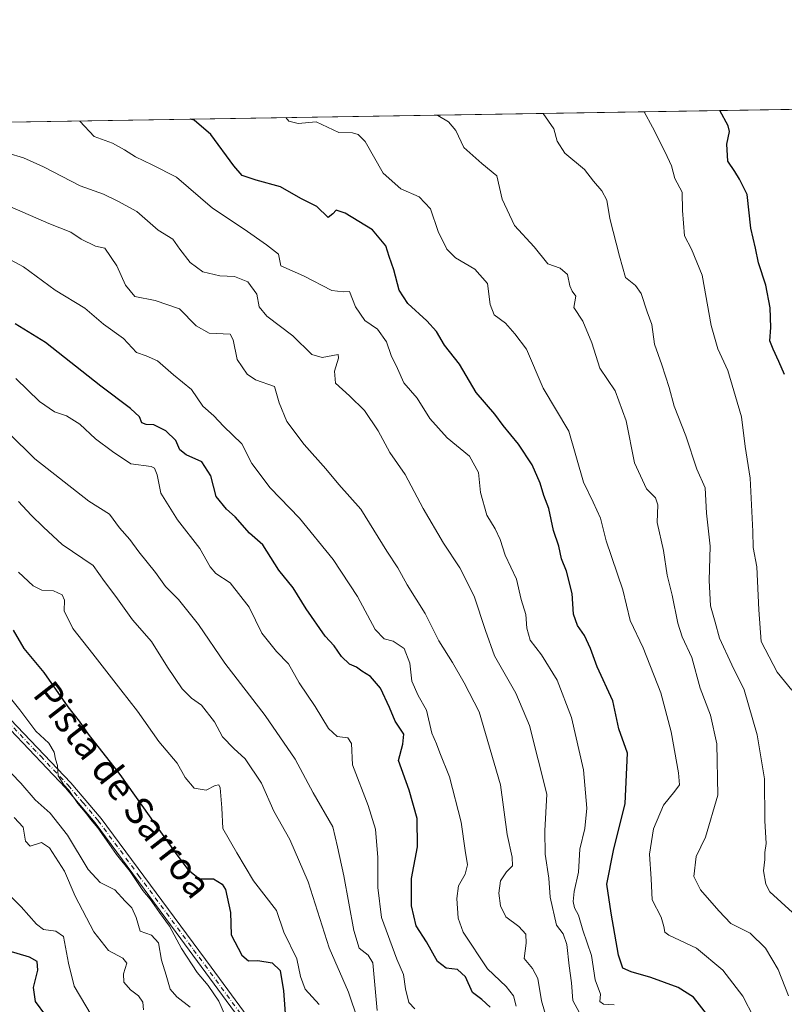
# Model space of a CAD drawing. Units: metres. Extents: x 610525 to 613974, y 4750141 to 4752510.
# Drawn here: x 612086 to 612311, y 4752221 to 4752510 of the extents above; entities that cross this region are included whole.
import ezdxf
from ezdxf.enums import TextEntityAlignment as Align

# ---------------------------------------------------------------- set-up
doc = ezdxf.new("R2010")
doc.units = ezdxf.units.M
doc.header["$MEASUREMENT"] = 0
doc.linetypes.add('DGN Style 4', pattern=[2.6384748266838614, 1.318413404963828, -0.6592067024819142, 0.001648016756204785, -0.6592067024819142])
for name, color, linetype, lineweight in [('Arbolado forestal CxS', 92, 'Continuous', 0), ('Camino Cxs', 7, 'Continuous', 0), ('Camino eje', 30, 'DGN Style 4', 13), ('Comarca CxS', 21, 'Continuous', 0), ('Comunidad Autónoma CxS', 142, 'Continuous', 0), ('Curva de nivel maestra', 30, 'Continuous', 30), ('Curva de nivel normal', 30, 'Continuous', 0), ('Entidad de ámbito territorial CxS', 92, 'Continuous', 0), ('Municipio CxS', 4, 'Continuous', 0), ('Provincia CxS', 1, 'Continuous', 0), ('Texto cartográfico', 7, 'Continuous', 0)]:
    doc.layers.add(name, color=color, linetype=linetype, lineweight=lineweight)
doc.styles.add('Style-Arial', font='txt')

# ---------------------------------------------------------------- blocks, each defined once
blk = doc.blocks.new('*U11')
at = {"layer": 'Arbolado forestal CxS', "color": 92, "linetype": 'Continuous', "lineweight": 0}
blk.add_polyline3d([(611679.3663999997, 4752473.738100001, 662.4808000000048), (612444.6359999999, 4752486.244899999, 495.2884999999952)], dxfattribs=at)

msp = doc.modelspace()

# ---------------------------------------------------------------- linework, layer by layer
at = {"layer": 'Arbolado forestal CxS', "color": 92, "linetype": 'Continuous', "lineweight": 0, "extrusion": (0.1880637322420461, 0.003073555758497431, 0.9821520176989871), "elevation": 130285.9344556367, "flags": 128}
msp.add_lwpolyline([(4741843.735552453, -676913.3697121206), (4741843.735552453, -677541.4771319827)], dxfattribs=at)
at = {"layer": 'Camino Cxs', "color": 7, "linetype": 'Continuous', "lineweight": 0}
for points in [[(612160.3501000004, 4752203.7301, 633.3028000000049), (612132.0301000001, 4752242.2301, 633.522100000002), (612108.2500999998, 4752274.380100001, 633.875), (612099.4801000003, 4752284.7301, 636.5878999999986), (612083.3800999997, 4752301.7601, 636.1665999999968), (612073.3300999999, 4752311.630100001, 640.233600000007), (612060.2600999996, 4752322.7501, 635.2363999999943), (612052.4401000004, 4752328.850099999, 636.6444999999949), (612044.3400999998, 4752334.360099999, 638.9244000000035), (612026.4600999998, 4752343.6801, 639.4725999999937), (612012.9001000002, 4752350.050100001, 639.7565999999933), (612003.6601, 4752353.4301, 642.5350000000036), (611993.1801000005, 4752356.670100001, 640.6111999999994), (611983.4700999996, 4752359.2401, 640.5255000000034), (611963.9600999998, 4752363.470100001, 642.0243000000046), (611954.1801000005, 4752366.440099999, 642.4671999999991), (611943.5800999999, 4752370.290100001, 643.8334000000032), (611934.2100999998, 4752374.1601, 648.0510000000068), (611929.1700999998, 4752376.5101, 648.5108000000037), (611924.7392999995, 4752378.9221, 648.7945000000036)], [(611925.8835000005, 4752380.785499999, 648.3430999999982), (611930.6401000004, 4752378.210100001, 646.542100000006), (611939.7701000003, 4752374.1501, 643.6052000000054), (611950.1801000005, 4752370.1501, 641.4277000000002), (611964.5201000003, 4752365.5701, 640.9205999999976), (611984.0301000001, 4752361.350099999, 639.9864999999991), (611995.9901000002, 4752358.120100001, 639.8773999999976), (612004.3601000002, 4752355.4901, 639.3352000000014), (612013.7401000002, 4752352.050100001, 638.795100000003), (612033.3901000004, 4752342.630100001, 637.0151999999945), (612045.4700999996, 4752336.2301, 638.3147000000026), (612053.7200999996, 4752330.610099999, 635.3031000000046), (612071.0601000005, 4752316.600099999, 637.4991000000009), (612081.3901000004, 4752306.850099999, 634.5451999999932), (612101.0900999998, 4752286.190099999, 634.4247000000032), (612109.9600999998, 4752275.7301, 633.2681000000011), (612142.2801000001, 4752231.9801, 632.3812000000034), (612160.2100999998, 4752207.590100001, 630.7027999999991)], [(612081.3901000004, 4752306.850099999, 634.5451999999932), (612101.0900999998, 4752286.190099999, 634.4247000000032), (612109.9600999998, 4752275.7301, 633.2681000000011), (612142.2801000001, 4752231.9801, 632.3812000000034), (612160.2100999998, 4752207.590100001, 630.7027999999991)], [(612160.3501000004, 4752203.7301, 633.3028000000049), (612132.0301000001, 4752242.2301, 633.522100000002), (612108.2500999998, 4752274.380100001, 633.875), (612099.4801000003, 4752284.7301, 636.5878999999986), (612083.3800999997, 4752301.7601, 636.1665999999968)]]:
    msp.add_polyline3d(points, dxfattribs=at)
at = {"layer": 'Camino eje', "color": 30, "linetype": 'DGN Style 4', "lineweight": 13}
msp.add_polyline3d([(612082.3850999996, 4752304.3051, 635.4278999999951), (612092.2351000002, 4752293.975099999, 634.7645000000048), (612100.2851, 4752285.460100001, 635.4900999999954), (612104.6700999998, 4752280.2851, 634.9514999999956), (612109.1051000003, 4752275.0551, 633.5363000000071), (612120.9951, 4752258.9801, 636.6916000000056), (612137.1551000001, 4752237.1051, 632.3071999999956), (612151.3151000004, 4752217.8551, 633.4158000000025)], dxfattribs=at)
at = {"layer": 'Comarca CxS', "color": 21, "linetype": 'Continuous', "lineweight": 0, "flags": 128}
msp.add_lwpolyline([(612190.5242485146, 4750168.03400267), (610562.1100008426, 4750141.419982466), (610541.7779419379, 4751404.50273412), (610524.8700008423, 4752454.869982443), (611806.4370281767, 4752475.814782632), (613909.3011860694, 4752510.182138122), (613925.6900008679, 4752510.449982444), (613925.8542720865, 4752500.548211535), (613958.271583834, 4750546.530975726), (613960.2392694402, 4750427.924854979), (613964.0700008682, 4750197.019982465), (613322.1463666694, 4750186.528690957)], close=True, dxfattribs=at)
at = {"layer": 'Comunidad Autónoma CxS', "color": 142, "linetype": 'Continuous', "lineweight": 0, "flags": 128}
msp.add_lwpolyline([(612190.5242485146, 4750168.03400267), (610562.1100008426, 4750141.419982466), (610541.7779419379, 4751404.50273412), (610524.8700008423, 4752454.869982443), (611806.4370281767, 4752475.814782632), (613909.3011860694, 4752510.182138122), (613925.6900008679, 4752510.449982444), (613925.8542720865, 4752500.548211535), (613958.271583834, 4750546.530975726), (613960.2392694402, 4750427.924854979), (613964.0700008682, 4750197.019982465), (613322.1463666694, 4750186.528690957)], close=True, dxfattribs=at)
at = {"layer": 'Curva de nivel maestra', "color": 30, "linetype": 'Continuous', "lineweight": 30, "flags": 128}
for points, elevation in [([(612310.79, 4752406.170100001), (612309.0700000003, 4752410.0101), (612307.4800000006, 4752413.590100001), (612306.4600000001, 4752416.100099999), (612306.7800000003, 4752420.040100001), (612306.5300000003, 4752425.800100001), (612305.29, 4752432.390100001), (612303.1100000005, 4752439.040100001), (612302.2300000006, 4752443.340100001), (612300.8499999996, 4752449.140100001), (612299.7699999996, 4752459.120100001), (612297.5499999998, 4752463.5601), (612296.1600000003, 4752465.8301), (612294.1699999999, 4752468.840100001), (612293.8600000005, 4752473.8301), (612294.6500000004, 4752477.5701), (612294.2300000006, 4752479.210100001), (612291.7487000005, 4752483.746300001)], 550), ([(612288.29, 4752217.7601), (612284.0199999996, 4752223.220100001), (612279.5800000001, 4752225.9901), (612271.5, 4752228.9901), (612265.7100000001, 4752230.610099999), (612263.2699999996, 4752231.700099999), (612261.9900000002, 4752235.5001), (612259.8600000005, 4752247.9101), (612258.6100000005, 4752256.380100001), (612260.5199999996, 4752266.300100001), (612263.9500000002, 4752280.0601), (612264.6100000005, 4752294.880100001), (612262.1399999997, 4752302.0801), (612260.3600000005, 4752310.300100001), (612255.7599999999, 4752320.2301), (612253.7599999999, 4752325.670100001), (612252.0199999996, 4752329.4901), (612249.9500000002, 4752332.4001), (612248.7400000002, 4752335.7301), (612248.4100000003, 4752341.860099999), (612246.75, 4752348.420100001), (612245.2599999999, 4752351.970100001), (612244.4800000006, 4752355.710100001), (612242.9199999999, 4752360.380100001), (612241.5599999996, 4752366.840100001), (612240.0999999996, 4752370.620100001), (612239, 4752374.280099999), (612236.6299999999, 4752379.610099999), (612232.6299999999, 4752385.710100001), (612228.1399999997, 4752391.190099999), (612225.6100000005, 4752394.530099999), (612220.2000000002, 4752400.890100001), (612215.2800000003, 4752409.220100001), (612210.9000000004, 4752414.840100001), (612208.5199999996, 4752418.800100001), (612205.7199999997, 4752422.0001), (612200.0599999996, 4752427.0001), (612197.5099999999, 4752430.960100001), (612196, 4752436.9801), (612194.5800000001, 4752440.870100001), (612193.6299999999, 4752444.040100001), (612189.7400000002, 4752448.670100001), (612181.6600000003, 4752453.550100001), (612179.0599999996, 4752454.4901), (612178.0300000003, 4752453.420100001), (612176.6600000003, 4752452.340100001), (612173.3600000005, 4752455.520099999), (612168.6699999999, 4752457.940099999), (612162.7199999997, 4752461.340100001), (612155.5199999996, 4752463.290100001), (612151.4500000002, 4752464.700099999), (612148.9299999997, 4752467.530099999), (612142.1699999999, 4752476.7301), (612137.3200000003, 4752480.940099999), (612136.3474000003, 4752481.206499999)], 575.0000000000001), ([(612224.2999999998, 4752220.2401), (612221.8200000003, 4752222.470100001), (612219.0800000001, 4752224.5601), (612217.0300000003, 4752229.1601), (612214.6399999997, 4752231.280099999), (612211.3099999996, 4752231.7401), (612208.8099999996, 4752233.6801), (612205.5700000003, 4752239.470100001), (612202.5899999999, 4752244.110099999), (612201.1399999997, 4752250.040100001), (612201.1399999997, 4752258.040100001), (612202.9600000001, 4752267.380100001), (612202.8799999999, 4752275.710100001), (612200.4500000002, 4752284.040100001), (612197.3499999996, 4752292.7301), (612198.6699999999, 4752297.550100001), (612198.8899999997, 4752300.520099999), (612196.3899999997, 4752304.3301), (612194.7199999997, 4752308.340100001), (612192.0199999996, 4752313.970100001), (612189.1399999997, 4752317.4101), (612186.5999999996, 4752318.9801), (612184.9800000006, 4752320.1601), (612183, 4752321.0601), (612180.5599999996, 4752323.350099999), (612178.4699999997, 4752326.470100001), (612175.8200000003, 4752329.3201), (612170.2000000002, 4752337.280099999), (612166.3600000005, 4752343.440099999), (612162.1900000004, 4752348.690099999), (612157.4500000002, 4752356.090100001), (612153.6100000005, 4752359.530099999), (612149.3700000001, 4752364.380100001), (612146.7599999999, 4752366.620100001), (612143.8099999996, 4752370.3301), (612142.1799999997, 4752376.420100001), (612139.54, 4752380.4801), (612134.9600000001, 4752382.5801), (612133.1100000005, 4752384.050100001), (612131.8700000001, 4752386.8101), (612128.9699999997, 4752389.5801), (612125.4699999997, 4752391.340100001), (612123.2100000001, 4752391.440099999), (612121.9299999997, 4752391.970100001), (612121.2800000003, 4752393.710100001), (612118.6399999997, 4752396.210100001), (612109.8700000001, 4752402.7401), (612093.5899999999, 4752415.540100001), (612084.6699999999, 4752421.090100001)], 600), ([(612084.1299999999, 4752331.0601), (612087.2100000001, 4752325.6601), (612093.0800000001, 4752318.5601), (612100.1399999997, 4752308.5601), (612103.5099999999, 4752304.290100001), (612106.2000000002, 4752300.520099999), (612115.4800000006, 4752288.620100001), (612132.2400000002, 4752264.9801), (612135.5800000001, 4752260.620100001), (612138.9000000004, 4752258.0001), (612143.0099999999, 4752257.940099999), (612145.54, 4752256.4101), (612146.5599999996, 4752254.870100001), (612148.0300000003, 4752248.040100001), (612148.2000000002, 4752241.5001), (612151.2800000003, 4752235.540100001), (612153.2999999998, 4752233.9101), (612156.0199999996, 4752233.960100001), (612160.2699999996, 4752233.290100001), (612162.5499999998, 4752231.0001), (612163.5199999996, 4752225.040100001), (612164.2800000003, 4752215.7401)], 625), ([(612093.6699999999, 4752217.800100001), (612090.7199999997, 4752221.9001), (612090.0800000001, 4752226.040100001), (612091.3700000001, 4752231.0801), (612091.2000000002, 4752233.690099999), (612088.9600000001, 4752234.9101), (612082.6399999997, 4752236.8201)], 649.9999999999999)]:
    msp.add_lwpolyline(points, dxfattribs=dict(at, elevation=elevation))
at = {"layer": 'Curva de nivel normal', "color": 30, "linetype": 'Continuous', "lineweight": 0, "flags": 128}
for points, elevation in [([(612311.9699999997, 4752223.59), (612308.9100000003, 4752231.359999999), (612305.2400000002, 4752237.630000001), (612300.6500000004, 4752242.039999999), (612295.04, 4752244.880000001), (612291.4900000002, 4752248.560000001), (612286.0599999996, 4752254.710000001), (612284.1799999997, 4752258.619999999), (612284.8600000005, 4752264.5), (612287.5300000003, 4752270.25), (612291.1799999997, 4752282.52), (612290.9299999997, 4752297.640000001), (612289.0300000003, 4752306.02), (612286.0300000003, 4752314.039999999), (612283.5199999996, 4752323.039999999), (612280.7100000001, 4752329.039999999), (612279.4100000003, 4752333.15), (612277.79, 4752341.310000001), (612276.2800000003, 4752347.220000001), (612275.1799999997, 4752354.460000001), (612273.4000000004, 4752362.680000001), (612273.5999999996, 4752367.869999999), (612272.8899999997, 4752369.939999999), (612270.2699999996, 4752372.619999999), (612266.75, 4752380.24), (612264.2699999996, 4752392.59), (612261, 4752401.380000001), (612256.5499999998, 4752408.039999999), (612254.1399999997, 4752415.5), (612251.5599999996, 4752421.859999999), (612248.8399999999, 4752425.83), (612249.4400000004, 4752429.210000001), (612248.3700000001, 4752430.710000001), (612247.6600000003, 4752432.25), (612247.0099999999, 4752435.529999999), (612244.8200000003, 4752437.439999999), (612241.2100000001, 4752438.699999999), (612237.2300000006, 4752443.67), (612231.4400000004, 4752449.92), (612227.7800000003, 4752457.720000001), (612226.2599999999, 4752464.529999999), (612221.8200000003, 4752468.140000001), (612216.5599999996, 4752472.930000001), (612214.1900000004, 4752477.9), (612212.0499999998, 4752480.470000001), (612208.9299999997, 4752482.279999999), (612208.1681000004, 4752482.3804)], 565), ([(612313.1100000005, 4752248.07), (612306.4800000006, 4752254.16), (612305.2800000003, 4752256.380000001), (612304.6299999999, 4752260.300000001), (612304.9600000001, 4752263.619999999), (612305.0300000003, 4752265.720000001), (612305.4299999997, 4752268.380000001), (612304.9699999997, 4752275.039999999), (612304.9299999997, 4752287.380000001), (612302.7400000002, 4752300.310000001), (612298.8799999999, 4752313.49), (612295.2599999999, 4752320.869999999), (612291.7000000002, 4752328.65), (612290.4199999999, 4752333.42), (612289.04, 4752338.199999999), (612288.6500000004, 4752345.640000001), (612288.8899999997, 4752355.779999999), (612287.8399999999, 4752365.42), (612287.4199999999, 4752372.92), (612285.0599999996, 4752378.369999999), (612281.7699999996, 4752388.15), (612278.3600000005, 4752396.850000001), (612276.8600000005, 4752402.32), (612274.7400000002, 4752409), (612272.6100000005, 4752415.08), (612271.7699999996, 4752420.9), (612270.4600000001, 4752424.600000001), (612268.6399999997, 4752430), (612267.0199999996, 4752432.300000001), (612264.0899999999, 4752434.699999999), (612262.3300000001, 4752440.99), (612259.4600000001, 4752452.01), (612258.54, 4752457.430000001), (612257.1399999997, 4752460.140000001), (612254.7000000002, 4752463.02), (612252.0099999999, 4752466.460000001), (612246.2599999999, 4752471.26), (612244, 4752474.779999999), (612243.04, 4752478.369999999), (612239.8493999997, 4752482.8981)], 560), ([(612312.9600000001, 4752313.4), (612308.6600000003, 4752318.67), (612303.8899999997, 4752327.699999999), (612303.2100000001, 4752337.039999999), (612302.6600000003, 4752349.640000001), (612301.5700000003, 4752355.359999999), (612301.4299999997, 4752360.02), (612300.7000000002, 4752375.689999999), (612299.2400000002, 4752385.039999999), (612298.0999999996, 4752393.710000001), (612294.1299999999, 4752407.369999999), (612291.2100000001, 4752413.720000001), (612289.2000000002, 4752420.550000001), (612286.54, 4752435.42), (612283.4800000006, 4752443.039999999), (612281.3499999996, 4752446.930000001), (612280.8099999996, 4752454.42), (612280.6699999999, 4752459.800000001), (612278.5199999996, 4752463.75), (612277.5599999996, 4752467.51), (612275.7199999997, 4752471.529999999), (612272.04, 4752478.850000001), (612269.5387000004, 4752483.383300001)], 555), ([(612260.7699999996, 4752220.939999999), (612257.6200000001, 4752221.180000001), (612256.5300000003, 4752221.939999999), (612256.6799999997, 4752224.039999999), (612255.1600000003, 4752228.310000001), (612254.0800000001, 4752235.41), (612251.4800000006, 4752242.859999999), (612250.2800000003, 4752247.300000001), (612249.0700000003, 4752249.449999999), (612248.6299999999, 4752251.310000001), (612248.9900000002, 4752254.289999999), (612250.2000000002, 4752259.9), (612250.6399999997, 4752266.67), (612252.0899999999, 4752272.720000001), (612252.7300000006, 4752278.779999999), (612251.7000000002, 4752290), (612248.1399999997, 4752305.42), (612243.9800000006, 4752316.390000001), (612239.3499999996, 4752323.83), (612236.0199999996, 4752328.09), (612235.0599999996, 4752331.65), (612234.7800000003, 4752335.67), (612233.3700000001, 4752340.02), (612232.0300000003, 4752346.039999999), (612228.6699999999, 4752353.08), (612227.2400000002, 4752357.699999999), (612225.79, 4752360.810000001), (612223.2699999996, 4752364.83), (612221.4800000006, 4752371.470000001), (612220.8600000005, 4752377.41), (612218.2300000006, 4752382.16), (612211.6699999999, 4752387.609999999), (612206.5999999996, 4752393.210000001), (612202.8200000003, 4752399.25), (612198.8799999999, 4752403.76), (612197.0999999996, 4752407.9), (612195.1699999999, 4752411.76), (612193.8399999999, 4752415.75), (612191.1399999997, 4752419.539999999), (612187.4699999997, 4752422.08), (612184.6900000004, 4752426.07), (612182.9900000002, 4752430.59), (612181.0999999996, 4752430.449999999), (612177.7699999996, 4752430.82), (612169.4299999997, 4752435.199999999), (612162.7699999996, 4752438.109999999), (612162.0899999999, 4752441.52), (612158.5999999996, 4752444.25), (612151.9500000002, 4752448.91), (612142.6699999999, 4752455.029999999), (612132.1299999999, 4752464.16), (612124.9400000004, 4752467.82), (612120.0199999996, 4752470.130000001), (612116.8499999996, 4752472.25), (612113.2599999999, 4752474.15), (612107.9400000004, 4752476.17), (612103.7385, 4752480.673699999)], 580), ([(612301.7699999996, 4752217.26), (612298.5099999999, 4752223.529999999), (612292.6600000003, 4752231.15), (612284.9500000002, 4752237.560000001), (612276.7599999999, 4752241.369999999), (612275.6399999997, 4752242.33), (612275.3300000001, 4752244), (612274.5, 4752246.720000001), (612271.9199999999, 4752251.779999999), (612271.5999999996, 4752257.970000001), (612271.1200000001, 4752265.25), (612272.3200000003, 4752272.680000001), (612275.2599999999, 4752279.630000001), (612278.5999999996, 4752283.74), (612279.9500000002, 4752285.609999999), (612279.6500000004, 4752289.09), (612277.5099999999, 4752301.119999999), (612274.4000000004, 4752312.67), (612269.2100000001, 4752325.859999999), (612265.4600000001, 4752333.880000001), (612263.2400000002, 4752342.880000001), (612258.3399999999, 4752357.26), (612256.7199999997, 4752364), (612254.5499999998, 4752368.699999999), (612251.7300000006, 4752374.51), (612247.4100000003, 4752389.560000001), (612239.8600000005, 4752402.140000001), (612235, 4752413.609999999), (612231.5599999996, 4752418.15), (612228.7599999999, 4752421.300000001), (612225.4199999999, 4752423.680000001), (612224.3200000003, 4752426.710000001), (612223.5499999998, 4752432.930000001), (612219.8300000001, 4752437.119999999), (612214.1100000005, 4752440.470000001), (612211.5199999996, 4752443.039999999), (612208.9900000002, 4752448.16), (612206.7999999998, 4752454.84), (612203.4000000004, 4752458.350000001), (612198.0700000003, 4752460.699999999), (612192.8399999999, 4752465.33), (612187.5999999996, 4752474.680000001), (612185.5, 4752476.75), (612183.8799999999, 4752477.180000001), (612179.8399999999, 4752477.34), (612173.1500000004, 4752480.470000001), (612167.8200000003, 4752479.970000001), (612165.0999999996, 4752480.630000001), (612164.2892000005, 4752481.6633)], 570.0000000000001), ([(612082.5599999996, 4752471.199999999), (612087.1299999999, 4752469.890000001), (612093.0499999998, 4752467.180000001), (612103.8399999999, 4752461.619999999), (612110.6799999997, 4752459.180000001), (612114.9199999999, 4752457.140000001), (612120.4400000004, 4752454.039999999), (612126.7000000002, 4752448.609999999), (612131.0300000003, 4752445.960000001), (612133.1100000005, 4752443.060000001), (612136.1200000001, 4752439.07), (612139.8300000001, 4752436.32), (612144.8200000003, 4752435.210000001), (612149.1399999997, 4752434.980000001), (612153.0999999996, 4752433.460000001), (612155.7000000002, 4752429.75), (612156.4400000004, 4752426.109999999), (612158.6399999997, 4752423.300000001), (612166.3200000003, 4752417.58), (612171.8399999999, 4752412.100000001), (612174.8700000001, 4752411.15), (612179.6399999997, 4752412.050000001), (612179.7599999999, 4752411.02), (612178.5199999996, 4752407.16), (612178.8099999996, 4752403.619999999), (612182.9299999997, 4752399.92), (612187.3200000003, 4752395.560000001), (612191.3600000005, 4752389.640000001), (612194.7999999998, 4752383.300000001), (612199.3099999996, 4752376.800000001), (612204.5499999998, 4752366.82), (612210.5599999996, 4752356.57), (612215.3399999999, 4752349.380000001), (612219.54, 4752341.039999999), (612222.9400000004, 4752330.9), (612225.5199999996, 4752323.480000001), (612231.8200000003, 4752312.57), (612235.8700000001, 4752303.039999999), (612240.9000000004, 4752282.880000001), (612240.4000000004, 4752272.050000001), (612240.4500000002, 4752265.210000001), (612241.5300000003, 4752258.140000001), (612241.9500000002, 4752252.59), (612243.7999999998, 4752244.4), (612245.7400000002, 4752241.76), (612246.8600000005, 4752238.710000001), (612247.5300000003, 4752232.380000001), (612248.2300000006, 4752227.380000001), (612248.5899999999, 4752222.210000001), (612250.54, 4752218.619999999)], 585), ([(612241.1399999997, 4752216.08), (612239.4199999999, 4752222.16), (612238.2699999996, 4752228.710000001), (612236.6900000004, 4752231.619999999), (612234.3200000003, 4752234.560000001), (612234.8300000001, 4752239.08), (612234.7400000002, 4752241.680000001), (612232.7199999997, 4752243.99), (612228.9100000003, 4752246.850000001), (612227.3099999996, 4752249.99), (612226.8499999996, 4752253.710000001), (612227.3600000005, 4752257.359999999), (612229.1200000001, 4752259.980000001), (612230.8700000001, 4752261.779999999), (612230.7800000003, 4752264.380000001), (612229.2400000002, 4752270.970000001), (612227.3200000003, 4752285.619999999), (612221.0499999998, 4752307), (612216.6600000003, 4752315.539999999), (612213.2199999997, 4752321.59), (612209.1600000003, 4752327.930000001), (612205.2199999997, 4752335.939999999), (612199.9000000004, 4752344.41), (612197.1500000004, 4752349.350000001), (612193.9500000002, 4752354.220000001), (612186.25, 4752366.600000001), (612179.8399999999, 4752373.810000001), (612175.9600000001, 4752378.470000001), (612169.6200000001, 4752385.600000001), (612164.5700000003, 4752392.350000001), (612162.2800000003, 4752397.880000001), (612160.9000000004, 4752402.680000001), (612155.3600000005, 4752404.600000001), (612152.8399999999, 4752406.27), (612149.9400000004, 4752410.550000001), (612148.7199999997, 4752416.33), (612147.9000000004, 4752418.02), (612141.75, 4752418.359999999), (612137.9000000004, 4752420.5), (612133, 4752425.430000001), (612125.8200000003, 4752427.939999999), (612119.8799999999, 4752429.140000001), (612117.1200000001, 4752432.439999999), (612114.5599999996, 4752438.140000001), (612111.0599999996, 4752443.34), (612108.2800000003, 4752443.890000001), (612104.0499999998, 4752445.99), (612101.0800000001, 4752447.960000001), (612094.5999999996, 4752450.600000001), (612079.2000000002, 4752457.24)], 590), ([(612231.9000000004, 4752220.51), (612231.1100000005, 4752223.58), (612228.9600000001, 4752226.359999999), (612223.4699999997, 4752231.52), (612216.3499999996, 4752242.26), (612214.9000000004, 4752246.390000001), (612214.4800000006, 4752252.230000001), (612215.0199999996, 4752255.92), (612216.9800000006, 4752259.380000001), (612217.6200000001, 4752262.039999999), (612216.9000000004, 4752266.26), (612215.75, 4752274.58), (612212.3300000001, 4752287.9), (612209.4500000002, 4752294.949999999), (612208.4699999997, 4752297.680000001), (612207.1200000001, 4752300.800000001), (612205.5899999999, 4752307.529999999), (612203.1500000004, 4752311.800000001), (612201.2400000002, 4752316.02), (612200.7100000001, 4752321.359999999), (612199.0599999996, 4752325.67), (612195.75, 4752327.779999999), (612193.1399999997, 4752328.460000001), (612190.4600000001, 4752331.27), (612185.2800000003, 4752340.92), (612178.1399999997, 4752351.800000001), (612168.29, 4752363.949999999), (612159.5999999996, 4752372.869999999), (612154.2599999999, 4752380.01), (612151.2699999996, 4752385.779999999), (612145.9299999997, 4752391.02), (612143.0599999996, 4752394), (612139.8600000005, 4752396.880000001), (612136.5199999996, 4752401.810000001), (612131.2800000003, 4752406.119999999), (612126.5199999996, 4752410.16), (612123.2300000006, 4752411.619999999), (612120.3200000003, 4752412.609999999), (612116.5, 4752416.76), (612110.6799999997, 4752420.980000001), (612105.2199999997, 4752425.710000001), (612096.4800000006, 4752431), (612087.1600000003, 4752437.83), (612074.54, 4752444.600000001)], 595), ([(612202.1799999997, 4752219.800000001), (612200.3499999996, 4752221.630000001), (612199.4000000004, 4752225.680000001), (612198.8499999996, 4752229.84), (612196.8700000001, 4752234.32), (612192.3799999999, 4752246.619999999), (612191.2999999998, 4752255.449999999), (612191.3200000003, 4752264.27), (612190.6299999999, 4752272.529999999), (612188.4600000001, 4752279.539999999), (612183.8700000001, 4752291.439999999), (612183.5, 4752297.779999999), (612182.4600000001, 4752299.4), (612179.2999999998, 4752299.810000001), (612176.7400000002, 4752302.109999999), (612172.8499999996, 4752308.59), (612168.1200000001, 4752315.550000001), (612165.0099999999, 4752321.199999999), (612161.4600000001, 4752324.779999999), (612157.2000000002, 4752330.140000001), (612153.5, 4752337.77), (612147.8499999996, 4752344.939999999), (612143.7199999997, 4752347.66), (612142.0199999996, 4752349.619999999), (612138.9299999997, 4752355.050000001), (612132.4199999999, 4752363.5), (612127.5199999996, 4752371.289999999), (612126.4299999997, 4752376.689999999), (612125.6600000003, 4752378.689999999), (612124.6200000001, 4752379.16), (612118.7300000006, 4752379.9), (612113.2599999999, 4752383.539999999), (612108.3099999996, 4752387.25), (612103.6799999997, 4752391.619999999), (612099.75, 4752394.02), (612096.25, 4752395.189999999), (612091.8200000003, 4752398.210000001), (612084.8700000001, 4752404.960000001)], 605), ([(612191.0999999996, 4752219.279999999), (612189.8200000003, 4752233.32), (612188.4000000004, 4752235.5), (612185.8099999996, 4752237.600000001), (612184.2000000002, 4752242.76), (612181.2599999999, 4752258.869999999), (612179.4199999999, 4752267.369999999), (612178.0199999996, 4752273.210000001), (612172.2599999999, 4752283.199999999), (612166.9699999997, 4752293.09), (612158.2100000001, 4752305.99), (612146.3499999996, 4752321.34), (612138.6100000005, 4752332.67), (612132.6699999999, 4752340.039999999), (612128.8700000001, 4752343.83), (612125.9299999997, 4752347.960000001), (612121.0499999998, 4752354.050000001), (612118.4000000004, 4752357.74), (612115.3799999999, 4752361.08), (612112.4400000004, 4752365.140000001), (612106.3600000005, 4752368.939999999), (612090.5199999996, 4752381.42), (612082.8600000005, 4752388.960000001)], 610), ([(612185.3600000005, 4752216.529999999), (612182.6799999997, 4752224.640000001), (612177, 4752237.699999999), (612170.8300000001, 4752257.119999999), (612165.4299999997, 4752269.49), (612160.75, 4752277.83), (612157.0599999996, 4752286.119999999), (612152.3200000003, 4752293.26), (612148.9900000002, 4752296.26), (612145.6100000005, 4752299.74), (612143.2800000003, 4752304.060000001), (612139.4800000006, 4752308.970000001), (612136.4900000002, 4752311.100000001), (612133.8099999996, 4752313.76), (612129.4900000002, 4752320.16), (612124.7999999998, 4752327.67), (612119.2100000001, 4752334.07), (612114.25, 4752340.930000001), (612110.9100000003, 4752345.300000001), (612107.5999999996, 4752350.07), (612098.4900000002, 4752356.199999999), (612093.0499999998, 4752361.289999999), (612089.4199999999, 4752364.800000001), (612085.7199999997, 4752368.890000001)], 615.0000000000001), ([(612174.0700000003, 4752221.01), (612169.9600000001, 4752225.57), (612168.5800000001, 4752229.300000001), (612167.4400000004, 4752234.5), (612163.6100000005, 4752242.34), (612161.5099999999, 4752248.67), (612154.7800000003, 4752257.390000001), (612149.8600000005, 4752265.619999999), (612145.7000000002, 4752272.800000001), (612145.4600000001, 4752278.800000001), (612144.9800000006, 4752284.74), (612144.5899999999, 4752285.550000001), (612143.5099999999, 4752285.42), (612140.8700000001, 4752284.01), (612137.3200000003, 4752284.58), (612134.6500000004, 4752287.75), (612132.2699999996, 4752291.939999999), (612126.9100000003, 4752298.310000001), (612120.6900000004, 4752307.279999999), (612115.7100000001, 4752313.470000001), (612107.4800000006, 4752324.119999999), (612101.6299999999, 4752331.57), (612099.1299999999, 4752336.74), (612099.2199999997, 4752339.83), (612098.5199999996, 4752341.460000001), (612095.9699999997, 4752342.58), (612092.5499999998, 4752342.83), (612090.0199999996, 4752344.07), (612085.6399999997, 4752348.060000001)], 620), ([(612146.7599999999, 4752216.789999999), (612144.5999999996, 4752221.99), (612141.3799999999, 4752226.66), (612138.2100000001, 4752230.4), (612133.5800000001, 4752237.52), (612130.0800000001, 4752244.029999999), (612127.0700000003, 4752248.029999999), (612124.3700000001, 4752251.980000001), (612122.2599999999, 4752254.539999999), (612118.4699999997, 4752260.08), (612114.5099999999, 4752265.119999999), (612109.0199999996, 4752272.960000001), (612106.8700000001, 4752275.480000001), (612105.7400000002, 4752277.01), (612103.1200000001, 4752280.060000001), (612100.4400000004, 4752284.060000001), (612099.0300000003, 4752285.640000001), (612097.3700000001, 4752288.26), (612097.1799999997, 4752291.26), (612096.5800000001, 4752293.140000001), (612096.2000000002, 4752295.15), (612094.5700000003, 4752297.850000001), (612090.7999999998, 4752301.41), (612086.0499999998, 4752307.66), (612077.2599999999, 4752318.529999999)], 630), ([(612080.8399999999, 4752291.810000001), (612086.3600000005, 4752286.039999999), (612090.54, 4752281.17), (612094.9500000002, 4752277.220000001), (612100.04, 4752270.850000001), (612106.1799999997, 4752260.76), (612109.6600000003, 4752256.930000001), (612114.0199999996, 4752254.689999999), (612117.0099999999, 4752251.4), (612119.0300000003, 4752249.449999999), (612120.2300000006, 4752246.560000001), (612121.4199999999, 4752242.600000001), (612124.7699999996, 4752241.460000001), (612126.8600000005, 4752239.130000001), (612127.7400000002, 4752234.08), (612129.1200000001, 4752229.66), (612130.2699999996, 4752225.539999999), (612132.2000000002, 4752223.25), (612136.1100000005, 4752220.24)], 635), ([(612122.4100000003, 4752219.460000001), (612122.2400000002, 4752221.710000001), (612120.9100000003, 4752223.630000001), (612118.6200000001, 4752225.380000001), (612116.5899999999, 4752227.630000001), (612116.5099999999, 4752230.039999999), (612117.4699999997, 4752233.180000001), (612116.3499999996, 4752234.689999999), (612112.1299999999, 4752236.869999999), (612107.7999999998, 4752242.41), (612102.3600000005, 4752252.84), (612099.1799999997, 4752260.230000001), (612094.75, 4752267.119999999), (612092.4500000002, 4752268.640000001), (612089.0800000001, 4752267.59), (612087.7800000003, 4752269.02), (612087.0700000003, 4752273.189999999), (612084.4400000004, 4752276.01)], 639.9999999999999), ([(612108.8600000005, 4752214.9), (612102.0199999996, 4752226.460000001), (612100.4199999999, 4752233.140000001), (612098.9199999999, 4752241.02), (612096.6699999999, 4752242.57), (612093.0599999996, 4752243.08), (612090.9400000004, 4752244.600000001), (612086.4600000001, 4752249.710000001), (612079.3799999999, 4752256.67)], 645)]:
    msp.add_lwpolyline(points, dxfattribs=dict(at, elevation=elevation))
at = {"layer": 'Entidad de ámbito territorial CxS', "color": 92, "linetype": 'Continuous', "lineweight": 0, "flags": 128}
msp.add_lwpolyline([(611869.6139999991, 4752115.221999999), (611817.1619999985, 4752414.600000001), (611814.7019999998, 4752428.645), (611806.4370281767, 4752475.814782632), (613909.3011860694, 4752510.182138122)], dxfattribs=at)
at = {"layer": 'Municipio CxS', "color": 4, "linetype": 'Continuous', "lineweight": 0, "flags": 128}
msp.add_lwpolyline([(610524.8700008423, 4752454.869982443), (611806.4370281767, 4752475.814782632), (613909.3011860694, 4752510.182138122)], dxfattribs=at)
at = {"layer": 'Provincia CxS', "color": 1, "linetype": 'Continuous', "lineweight": 0, "flags": 128}
msp.add_lwpolyline([(612190.5242485146, 4750168.03400267), (610562.1100008426, 4750141.419982466), (610541.7779419379, 4751404.50273412), (610524.8700008423, 4752454.869982443), (611806.4370281767, 4752475.814782632), (613909.3011860694, 4752510.182138122), (613925.6900008679, 4752510.449982444), (613925.8542720865, 4752500.548211535), (613958.271583834, 4750546.530975726), (613960.2392694402, 4750427.924854979), (613964.0700008682, 4750197.019982465), (613322.1463666694, 4750186.528690957)], close=True, dxfattribs=at)

# ---------------------------------------------------------------- block references
at = {"layer": 'Arbolado forestal CxS', "color": 92, "linetype": 'Continuous', "lineweight": 0}
msp.add_blockref('*U11', (0, 0), dxfattribs=at)

# ---------------------------------------------------------------- texts
at = {"layer": 'Texto cartográfico', "color": 7, "linetype": 'Continuous', "lineweight": 0, "style": 'Style-Arial'}
msp.add_text('Pista de Sarroa', height=8, rotation=307.9287514067759, dxfattribs=at).set_placement((612116.3260657053, 4752284.204560073), align=Align.MIDDLE_CENTER)

doc.saveas('drawing.dxf')
